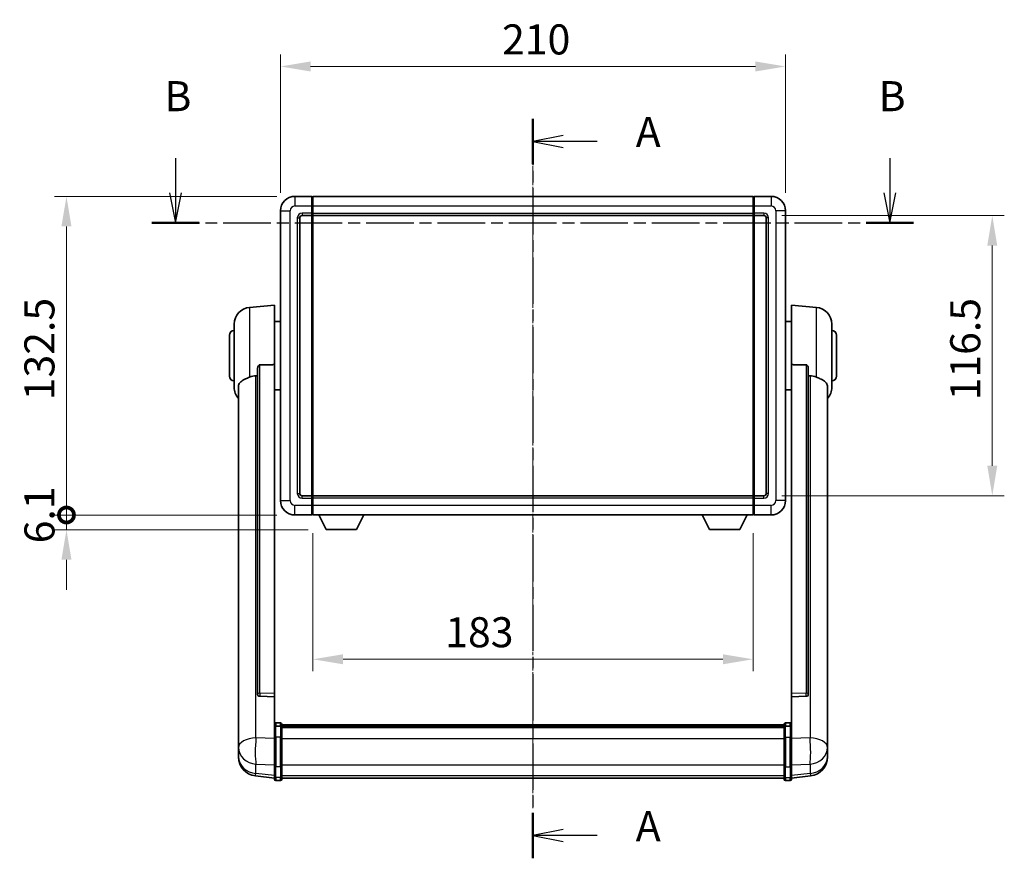
# Model space of a CAD drawing. Units: millimetres. Extents: x 3 to 10043, y 0 to 1686.
# Drawn here: x 2930 to 3340, y 508 to 856 of the extents above; entities that cross this region are included whole.
import ezdxf

# ---------------------------------------------------------------- set-up
doc = ezdxf.new("R2010")
doc.units = ezdxf.units.MM
doc.linetypes.add('CHAIN', pattern=[0.3543, 0.2362, -0.0295, 0.0591, -0.0295])
for name, color, linetype, lineweight in [('Centerline (ISO)', 131, 'Continuous', 18), ('Dimension (ISO)', 7, 'Continuous', 18), ('Dimension (ISO) @ 1', 7, 'Continuous', 18), ('Section Line (ISO)', 7, 'CHAIN', 25), ('Visible (ISO)', 7, 'Continuous', 35), ('Visible Narrow (ISO)', 7, 'Continuous', 25)]:
    doc.layers.add(name, color=color, linetype=linetype, lineweight=lineweight)
doc.styles.add('Note Text (TK)', font='MS PGothic.ttf')
doc.dimstyles.new('Default - Method 1b (TK)', dxfattribs={"dimscale": 6, "dimtxt": 2.5, "dimasz": 2.5, "dimexe": 1, "dimexo": 1.5, "dimgap": 1, "dimtad": 1, "dimtoh": 1, "dimrnd": 1e-08, "dimdsep": 46, "dimtxsty": 'Note Text (TK)', "dimcen": 0.09, "dimdle": 5, "dimclrd": 100, "dimclre": 100, "dimclrt": 7, "dimadec": 1, "dimazin": 1, "dimtfac": 1, "dimtmove": 0, "dimatfit": 3, "dimfxl": 1, "dimtolj": 1, "dimlwd": -1, "dimlwe": -1, "dimarcsym": 0})

# ---------------------------------------------------------------- blocks, each defined once
blk = doc.blocks.new('2dTransSection0')
at = {"layer": 'Section Line (ISO)', "linetype": 'CHAIN', "ltscale": 16.293684}
blk.add_line((171.499, 171.083), (171.499, 109.581), dxfattribs=at)
at = {"layer": 'Section Line (ISO)', "linetype": 'Continuous', "lineweight": 50}
for p, q in [((171.499, 171.083), (171.499, 167.31)), ((171.499, 113.354), (171.499, 109.581))]:
    blk.add_line(p, q, dxfattribs=at)
at = {"layer": 'Section Line (ISO)', "linetype": 'Continuous'}
for p, q in [((173.999, 169.696), (171.499, 169.196)), ((173.999, 169.196), (171.499, 169.196)), ((171.499, 169.196), (173.999, 168.696)), ((176.843, 169.196), (173.999, 169.196)), ((173.999, 111.968), (171.499, 111.468)), ((173.999, 111.468), (171.499, 111.468)), ((171.499, 111.468), (173.999, 110.968)), ((176.843, 111.468), (173.999, 111.468))]:
    blk.add_line(p, q, dxfattribs=at)
at = {"layer": 'Section Line (ISO)', "char_height": 2.5, "attachment_point": 7, "style": 'Note Text (TK)'}
for insert in [(180.047, 167.954), (180.047, 110.225)]:
    blk.add_mtext('A', dxfattribs=dict(at, insert=insert))
blk = doc.blocks.new('2dTransSection1')
at = {"layer": 'Section Line (ISO)', "linetype": 'Continuous'}
for p, q in [((141.768, 167.806), (141.768, 164.932)), ((201.17, 167.806), (201.17, 164.932)), ((141.268, 164.932), (141.768, 162.432)), ((141.768, 164.932), (141.768, 162.432)), ((141.768, 162.432), (142.268, 164.932)), ((200.67, 164.932), (201.17, 162.432)), ((201.17, 164.932), (201.17, 162.432)), ((201.17, 162.432), (201.67, 164.932))]:
    blk.add_line(p, q, dxfattribs=at)
at = {"layer": 'Section Line (ISO)', "linetype": 'CHAIN', "ltscale": 16.765913}
blk.add_line((139.798, 162.432), (203.14, 162.432), dxfattribs=at)
at = {"layer": 'Section Line (ISO)', "linetype": 'Continuous', "lineweight": 50}
for p, q in [((139.798, 162.432), (143.738, 162.432)), ((199.2, 162.432), (203.14, 162.432))]:
    blk.add_line(p, q, dxfattribs=at)
at = {"layer": 'Section Line (ISO)', "char_height": 2.5, "attachment_point": 7, "style": 'Note Text (TK)'}
for insert in [(140.849, 170.932), (200.25, 170.932)]:
    blk.add_mtext('B', dxfattribs=dict(at, insert=insert))
blk = doc.blocks.new('*D76')
at = {"layer": 'Defpoints', "color": 0}
for p in [(3248.69, 837.04), (3038.69, 777.04), (3248.69, 777.04)]:
    blk.add_point(p, dxfattribs=at)
at = {"layer": 'Dimension (ISO)', "color": 100}
for p, q in [((3038.69, 784.54), (3038.69, 842.04)), ((3248.69, 784.54), (3248.69, 842.04)), ((3051.19, 837.04), (3236.19, 837.04))]:
    blk.add_line(p, q, dxfattribs=at)
for points in [[(3051.19, 839.13), (3051.19, 834.96), (3038.69, 837.04)], [(3236.19, 839.13), (3236.19, 834.96), (3248.69, 837.04)]]:
    blk.add_solid(points, dxfattribs=at)
at = {"layer": 'Dimension (ISO)', "color": 7, "insert": (3130.83, 848.29), "char_height": 12.5, "attachment_point": 4, "style": 'Note Text (TK)'}
blk.add_mtext('\\A1;210', dxfattribs=at)
blk = doc.blocks.new('*D77')
at = {"layer": 'Defpoints', "color": 0}
for p in [(3239.69, 775.04), (3239.69, 658.54), (3334.69, 658.54)]:
    blk.add_point(p, dxfattribs=at)
at = {"layer": 'Dimension (ISO)', "color": 100}
for p, q in [((3247.19, 775.04), (3339.69, 775.04)), ((3334.69, 762.54), (3334.69, 671.04)), ((3247.19, 658.54), (3339.69, 658.54))]:
    blk.add_line(p, q, dxfattribs=at)
for points in [[(3332.6, 762.54), (3336.77, 762.54), (3334.69, 775.04)], [(3332.6, 671.04), (3336.77, 671.04), (3334.69, 658.54)]]:
    blk.add_solid(points, dxfattribs=at)
at = {"layer": 'Dimension (ISO)', "color": 7, "insert": (3323.44, 698.19), "char_height": 12.5, "attachment_point": 4, "rotation": 90, "style": 'Note Text (TK)'}
blk.add_mtext('\\A1;116.5', dxfattribs=at)
blk = doc.blocks.new('*D78')
at = {"layer": 'Defpoints', "color": 0}
for p in [(3052.19, 650.54), (3235.19, 650.54), (3052.19, 590.54)]:
    blk.add_point(p, dxfattribs=at)
at = {"layer": 'Dimension (ISO)', "color": 100}
for p, q in [((3052.19, 643.04), (3052.19, 585.54)), ((3235.19, 643.04), (3235.19, 585.54)), ((3222.69, 590.54), (3064.69, 590.54))]:
    blk.add_line(p, q, dxfattribs=at)
for points in [[(3064.69, 592.63), (3064.69, 588.46), (3052.19, 590.54)], [(3222.69, 592.63), (3222.69, 588.46), (3235.19, 590.54)]]:
    blk.add_solid(points, dxfattribs=at)
at = {"layer": 'Dimension (ISO)', "color": 7, "insert": (3107.19, 601.79), "char_height": 12.5, "attachment_point": 4, "style": 'Note Text (TK)'}
blk.add_mtext('\\A1;183', dxfattribs=at)
blk = doc.blocks.new('_DotSmall')
at = {"color": 0, "linetype": 'ByBlock', "const_width": 0.5}
blk.add_lwpolyline([(-0.0625, 0, 1), (0.0625, 0, 1)], format="xyb", close=True, dxfattribs=at)
blk = doc.blocks.new('*D91')
at = {"layer": 'Defpoints', "color": 0}
for p in [(2949.69, 783.04), (3044.69, 783.04), (3044.69, 650.54)]:
    blk.add_point(p, dxfattribs=at)
at = {"layer": 'Dimension (ISO)', "color": 100}
for p, q in [((3037.19, 783.04), (2944.69, 783.04)), ((2949.69, 650.54), (2949.69, 770.54)), ((3037.19, 650.54), (2944.69, 650.54))]:
    blk.add_line(p, q, dxfattribs=at)
blk.add_solid([(2947.6, 770.54), (2951.77, 770.54), (2949.69, 783.04)], dxfattribs=at)
at = {"layer": 'Dimension (ISO)', "color": 100, "xscale": 12.5, "yscale": 12.5, "zscale": 12.5, "rotation": 270}
blk.add_blockref('_DotSmall', (2949.69, 650.54), dxfattribs=at)
at = {"layer": 'Dimension (ISO)', "color": 7, "insert": (2938.44, 698.24), "char_height": 12.5, "attachment_point": 4, "rotation": 90, "style": 'Note Text (TK)'}
blk.add_mtext('\\A1;132.5', dxfattribs=at)
blk = doc.blocks.new('*D92')
at = {"layer": 'Defpoints', "color": 0}
for p in [(2949.69, 650.54), (3044.69, 650.54), (3057.74, 644.44)]:
    blk.add_point(p, dxfattribs=at)
at = {"layer": 'Dimension (ISO)', "color": 100}
for p, q in [((2949.69, 650.54), (2949.69, 663.04)), ((3037.19, 650.54), (2944.69, 650.54)), ((2949.69, 644.44), (2949.69, 650.54)), ((3050.24, 644.44), (2944.69, 644.44)), ((2949.69, 631.94), (2949.69, 619.44))]:
    blk.add_line(p, q, dxfattribs=at)
blk.add_solid([(2947.6, 631.94), (2951.77, 631.94), (2949.69, 644.44)], dxfattribs=at)
at = {"layer": 'Dimension (ISO)', "color": 100, "xscale": 12.5, "yscale": 12.5, "zscale": 12.5, "rotation": 270}
blk.add_blockref('_DotSmall', (2949.69, 650.54), dxfattribs=at)
at = {"layer": 'Dimension (ISO)', "color": 7, "insert": (2938.44, 638.76), "char_height": 12.5, "attachment_point": 4, "rotation": 90, "style": 'Note Text (TK)'}
blk.add_mtext('\\A1;6.1', dxfattribs=at)

msp = doc.modelspace()

# ---------------------------------------------------------------- linework, layer by layer
at = {"layer": 'Centerline (ISO)', "linetype": 'CHAIN', "ltscale": 23.990969}
msp.add_line((3143.6882, 795.543), (3143.6882, 528.6322), dxfattribs=at)
at = {"layer": 'Visible (ISO)'}
for p, q in [((3051.6882, 783.043), (3044.6882, 783.043)), ((3051.6882, 783.043), (3051.6882, 779.043)), ((3051.9382, 782.843), (3051.6882, 782.843)), ((3052.1882, 783.043), (3235.1882, 783.043)), ((3052.1882, 779.043), (3052.1882, 783.043)), ((3235.1882, 783.043), (3235.1882, 779.043)), ((3235.4382, 782.843), (3235.6882, 782.843)), ((3242.6882, 783.043), (3235.6882, 783.043)), ((3235.6882, 779.043), (3235.6882, 783.043)), ((3051.6882, 776.043), (3051.6882, 779.043)), ((3052.1882, 779.043), (3052.1882, 776.043)), ((3235.1882, 776.043), (3235.1882, 779.043)), ((3235.6882, 779.043), (3235.6882, 776.043)), ((3038.6882, 777.043), (3038.6882, 656.543)), ((3046.6882, 659.543), (3046.6882, 774.043)), ((3047.6882, 775.043), (3051.6882, 775.043)), ((3051.6882, 776.043), (3051.6882, 775.043)), ((3051.9382, 775.243), (3051.6882, 775.243)), ((3051.6882, 658.543), (3051.6882, 775.043)), ((3052.1882, 775.043), (3052.1882, 776.043)), ((3052.1882, 775.043), (3235.1882, 775.043)), ((3052.1882, 658.543), (3052.1882, 775.043)), ((3235.1882, 776.043), (3235.1882, 775.043)), ((3235.1882, 775.043), (3235.1882, 658.543)), ((3235.4382, 775.243), (3235.6882, 775.243)), ((3235.6882, 775.043), (3235.6882, 776.043)), ((3235.6882, 775.043), (3235.6882, 658.543)), ((3235.6882, 775.043), (3239.6882, 775.043)), ((3240.6882, 774.043), (3240.6882, 659.543)), ((3248.6882, 656.543), (3248.6882, 777.043)), ((3025.8281, 736.8866), (3036.1882, 737.793)), ((3036.1882, 737.793), (3036.1882, 713.0623)), ((3251.1882, 713.0623), (3251.1882, 737.793)), ((3261.5483, 736.8866), (3251.1882, 737.793)), ((3019.4382, 703.6728), (3019.4382, 729.9133)), ((3036.1882, 730.943), (3038.6882, 730.943)), ((3251.1882, 730.943), (3248.6882, 730.943)), ((3267.9382, 729.9133), (3267.9382, 703.6728)), ((3017.4382, 708.293), (3017.4382, 725.293)), ((3269.9382, 725.293), (3269.9382, 708.293)), ((3036.1882, 576.3094), (3036.1882, 713.0623)), ((3251.1882, 713.0623), (3251.1882, 576.3094)), ((3029.1882, 711.6181), (3029.1882, 576.0244)), ((3258.1882, 576.0244), (3258.1882, 711.6181)), ((3021.1882, 703.7166), (3021.1882, 558.7536)), ((3036.1882, 702.643), (3038.6882, 702.643)), ((3251.1882, 702.643), (3248.6882, 702.643)), ((3266.1882, 558.7536), (3266.1882, 703.7166)), ((3051.6882, 658.543), (3047.6882, 658.543)), ((3051.6882, 658.543), (3051.6882, 657.543)), ((3051.9382, 658.343), (3051.6882, 658.343)), ((3051.6882, 654.543), (3051.6882, 657.543)), ((3235.1882, 658.543), (3052.1882, 658.543)), ((3052.1882, 657.543), (3052.1882, 658.543)), ((3052.1882, 657.543), (3052.1882, 654.543)), ((3235.1882, 658.543), (3235.1882, 657.543)), ((3235.1882, 654.543), (3235.1882, 657.543)), ((3235.4382, 658.343), (3235.6882, 658.343)), ((3235.6882, 657.543), (3235.6882, 658.543)), ((3239.6882, 658.543), (3235.6882, 658.543)), ((3235.6882, 657.543), (3235.6882, 654.543)), ((3051.6882, 654.543), (3051.6882, 650.543)), ((3052.1882, 650.543), (3052.1882, 654.543)), ((3235.1882, 654.543), (3235.1882, 650.543)), ((3235.6882, 650.543), (3235.6882, 654.543)), ((3044.6882, 650.543), (3051.6882, 650.543)), ((3051.9382, 650.743), (3051.6882, 650.743)), ((3235.1882, 650.543), (3052.1882, 650.543)), ((3057.7382, 644.443), (3054.5998, 650.543)), ((3070.2382, 644.443), (3073.3766, 650.543)), ((3217.1382, 644.443), (3213.9998, 650.543)), ((3229.6382, 644.443), (3232.7766, 650.543)), ((3235.4382, 650.743), (3235.6882, 650.743)), ((3235.6882, 650.543), (3242.6882, 650.543)), ((3057.7382, 644.443), (3070.2382, 644.443)), ((3217.1382, 644.443), (3229.6382, 644.443)), ((3029.1882, 576.0244), (3029.1882, 575.9704)), ((3030.101, 575.1476), (3036.1882, 574.9527)), ((3036.1882, 576.3094), (3036.1882, 574.9625)), ((3036.1882, 574.9527), (3036.1882, 574.9625)), ((3036.1882, 574.9527), (3036.1882, 562.6386)), ((3251.1882, 574.9625), (3251.1882, 576.3094)), ((3251.1882, 574.9527), (3257.2753, 575.1476)), ((3251.1882, 574.9625), (3251.1882, 574.9527)), ((3251.1882, 562.6386), (3251.1882, 574.9527)), ((3258.1882, 575.9704), (3258.1882, 576.0244)), ((3036.1882, 562.3627), (3036.1882, 562.6386)), ((3036.1882, 562.3627), (3036.1882, 557.8822)), ((3038.6882, 564.0547), (3036.6882, 564.0547)), ((3038.6882, 562.761), (3036.6882, 562.761)), ((3039.1882, 563.5547), (3039.1882, 562.3627)), ((3039.1882, 563.2847), (3248.1882, 563.2847)), ((3039.1882, 563.0531), (3248.1882, 563.0531)), ((3039.1882, 563.0414), (3248.1882, 563.0414)), ((3039.1882, 562.7698), (3248.1882, 562.7698)), ((3039.1882, 557.8822), (3039.1882, 562.3627)), ((3039.1882, 562.3186), (3248.1882, 562.3186)), ((3039.1882, 562.1762), (3248.1882, 562.1762)), ((3248.1882, 562.3627), (3248.1882, 563.5547)), ((3248.1882, 562.3627), (3248.1882, 557.8822)), ((3248.6882, 564.0547), (3250.6882, 564.0547)), ((3248.6882, 562.761), (3250.6882, 562.761)), ((3251.1882, 562.6386), (3251.1882, 562.3627)), ((3251.1882, 557.8822), (3251.1882, 562.3627)), ((3021.1882, 555.662), (3021.1882, 558.7536)), ((3036.1882, 546.271), (3036.1882, 557.8822)), ((3039.1882, 557.8822), (3039.1882, 546.271)), ((3248.1882, 546.271), (3248.1882, 557.8822)), ((3251.1882, 557.8822), (3251.1882, 546.271)), ((3266.1882, 558.7536), (3266.1882, 555.662)), ((3021.1882, 555.662), (3021.1882, 553.8675)), ((3021.1882, 553.8675), (3021.1882, 552.8315)), ((3266.1882, 553.8675), (3266.1882, 555.662)), ((3266.1882, 552.8315), (3266.1882, 553.8675)), ((3021.1882, 551.0466), (3021.1882, 551.805)), ((3021.1882, 551.0466), (3021.1882, 550.0105)), ((3266.1882, 551.805), (3266.1882, 551.0466)), ((3266.1882, 550.0105), (3266.1882, 551.0466)), ((3036.1882, 546.271), (3036.1882, 541.771)), ((3039.1882, 541.771), (3039.1882, 546.271)), ((3248.1882, 546.271), (3248.1882, 541.771)), ((3251.1882, 541.771), (3251.1882, 546.271)), ((3036.1882, 541.117), (3028.2388, 542.067)), ((3036.1882, 540.6322), (3036.1882, 541.771)), ((3039.1882, 541.771), (3039.1882, 540.6322)), ((3039.1882, 541.1322), (3248.1882, 541.1322)), ((3248.1882, 540.6322), (3248.1882, 541.771)), ((3251.1882, 541.117), (3259.1375, 542.067)), ((3251.1882, 541.771), (3251.1882, 540.6322)), ((3038.6882, 540.1322), (3036.6882, 540.1322)), ((3248.6882, 540.1322), (3250.6882, 540.1322))]:
    msp.add_line(p, q, dxfattribs=at)
for centre, radius, start, end in [((3044.6882, 777.043), 6, 90, 180), ((3051.9382, 782.593), 0.25, 0, 90), ((3235.4382, 782.593), 0.25, 90, 180), ((3242.6882, 777.043), 6, 0, 90), ((3047.6882, 774.043), 1, 90, 180), ((3051.9382, 775.493), 0.25, 270, 0), ((3235.4382, 775.493), 0.25, 180, 270), ((3239.6882, 774.043), 1, 0, 90), ((3026.4382, 729.9133), 7, 95, 180), ((3260.9382, 729.9133), 7, 0, 85), ((3019.4382, 725.293), 2, 90, 180), ((3267.9382, 725.293), 2, 0, 90), ((3019.4382, 708.293), 2, 180, 270), ((3267.9382, 708.293), 2, 270, 0), ((3026.4382, 703.6728), 7, 180, 221.409622), ((3260.9382, 703.6728), 7, 318.590378, 0), ((3047.6882, 659.543), 1, 180, 270), ((3239.6882, 659.543), 1, 270, 0), ((3044.6882, 656.543), 6, 180, 270), ((3051.9382, 658.093), 0.25, 0, 90), ((3235.4382, 658.093), 0.25, 90, 180), ((3242.6882, 656.543), 6, 270, 0), ((3051.9382, 650.993), 0.25, 270, 0), ((3235.4382, 650.993), 0.25, 180, 270), ((3036.6882, 563.5547), 0.5, 90, 180), ((3038.6882, 563.5547), 0.5, 0, 90), ((3248.6882, 563.5547), 0.5, 90, 180), ((3250.6882, 563.5547), 0.5, 0, 90), ((3029.1882, 550.0105), 8, 180, 263.184806), ((3258.1882, 550.0105), 8, 276.815194, 0), ((3036.6882, 540.6322), 0.5, 180, 270), ((3038.6882, 540.6322), 0.5, 270, 0), ((3248.6882, 540.6322), 0.5, 180, 270), ((3250.6882, 540.6322), 0.5, 270, 0)]:
    msp.add_arc(centre, radius, start, end, dxfattribs=at)
for centre, major_axis, start_param, end_param in [((3030.1882, 576.0142), (-0.9893, -0.1693), 6.13710494, 7.6206348), ((3257.1882, 576.0142), (0.9893, -0.1693), 4.94573581, 6.42926568)]:
    msp.add_ellipse(centre, major_axis=major_axis, ratio=0.85958937, start_param=start_param, end_param=end_param, dxfattribs=at)
for points, knots in [([(3029.1882, 711.6181), (3029.1884, 711.7754), (3029.2077, 711.9416), (3029.2993, 712.291), (3029.3804, 712.4718), (3029.5626, 712.7158), (3029.6563, 712.8088), (3029.8196, 712.9055), (3029.8778, 712.9308), (3029.9913, 712.9622), (3030.0463, 712.9701), (3030.101, 712.9709)], [0.192845303, 0.192845303, 0.192845303, 0.192845303, 0.240507365, 0.240507365, 0.297130074, 0.297130074, 0.334079186, 0.334079186, 0.352553742, 0.352553742, 0.369009283, 0.369009283, 0.369009283, 0.369009283]), ([(3257.2753, 712.9709), (3257.33, 712.9701), (3257.385, 712.9622), (3257.4985, 712.9308), (3257.5567, 712.9055), (3257.72, 712.8088), (3257.8138, 712.7158), (3257.996, 712.4718), (3258.077, 712.291), (3258.1686, 711.9416), (3258.1879, 711.7754), (3258.1882, 711.6181)], [0.3759847, 0.3759847, 0.3759847, 0.3759847, 0.392440242, 0.392440242, 0.410914798, 0.410914798, 0.44786391, 0.44786391, 0.504486619, 0.504486619, 0.552148681, 0.552148681, 0.552148681, 0.552148681]), ([(3025.8281, 707.8561), (3025.8317, 707.8575), (3025.8353, 707.859), (3026.6778, 708.2001), (3027.5978, 708.3851), (3028.4909, 708.3893)], [2.102258604, 2.102258604, 2.102258604, 2.102258604, 2.10340374, 2.10340374, 2.370180755, 2.370180755, 2.370180755, 2.370180755]), ([(3258.8854, 708.3893), (3259.7785, 708.3851), (3260.6986, 708.2001), (3261.5411, 707.859), (3261.5447, 707.8575), (3261.5483, 707.8561)], [2.57632281, 2.57632281, 2.57632281, 2.57632281, 2.843099825, 2.843099825, 2.844244962, 2.844244962, 2.844244962, 2.844244962]), ([(3021.1882, 703.7166), (3021.1882, 703.8842), (3021.1991, 704.0452), (3021.2553, 704.4401), (3021.3158, 704.6621), (3021.5722, 705.2765), (3021.8402, 705.6211), (3022.6907, 706.3725), (3023.3617, 706.759), (3024.7021, 707.39), (3025.2527, 707.6221), (3025.8281, 707.8561)], [-5.27158626, -5.27158626, -5.27158626, -5.27158626, -5.18721863, -5.18721863, -5.05628435, -5.05628435, -4.79921142, -4.79921142, -4.44219969, -4.44219969, -4.22248819, -4.22248819, -4.22248819, -4.22248819]), ([(3261.5483, 707.8561), (3262.0629, 707.6468), (3262.5574, 707.4391), (3263.7698, 706.8814), (3264.4141, 706.5351), (3265.3744, 705.8016), (3265.7129, 705.4276), (3266.0273, 704.7633), (3266.0994, 704.5332), (3266.173, 704.1029), (3266.1882, 703.9142), (3266.1882, 703.7166)], [-8.358650844, -8.358650844, -8.358650844, -8.358650844, -8.190003506, -8.190003506, -7.917688575, -7.917688575, -7.676295197, -7.676295197, -7.560988477, -7.560988477, -7.477759094, -7.477759094, -7.477759094, -7.477759094]), ([(3036.1882, 562.3627), (3036.1882, 562.3635), (3036.1882, 562.3644), (3036.1884, 562.3941), (3036.1925, 562.4229), (3036.2085, 562.4791), (3036.2203, 562.5064), (3036.2631, 562.5789), (3036.3017, 562.621), (3036.3956, 562.6896), (3036.4491, 562.7162), (3036.5652, 562.7519), (3036.6263, 562.761), (3036.6882, 562.761)], [-0.0003347789, -0.0003347789, -0.0003347789, -0.0003347789, 0, 0, 0.011463002, 0.011463002, 0.0228675214, 0.0228675214, 0.0430502261, 0.0430502261, 0.0621538264, 0.0621538264, 0.0807455701, 0.0807455701, 0.0807455701, 0.0807455701]), ([(3039.1882, 562.3627), (3039.1882, 562.3635), (3039.1882, 562.3644), (3039.1879, 562.3941), (3039.1838, 562.4229), (3039.1678, 562.4791), (3039.156, 562.5064), (3039.1132, 562.5789), (3039.0746, 562.621), (3038.9807, 562.6896), (3038.9272, 562.7162), (3038.8111, 562.7519), (3038.75, 562.761), (3038.6882, 562.761)], [-0.0809227639, -0.0809227639, -0.0809227639, -0.0809227639, -0.0805886357, -0.0805886357, -0.0691479127, -0.0691479127, -0.0577655589, -0.0577655589, -0.0376220805, -0.0376220805, -0.0185556094, -0.0185556094, 0, 0, 0, 0]), ([(3248.6882, 562.761), (3248.6263, 562.761), (3248.5652, 562.7519), (3248.4491, 562.7162), (3248.3956, 562.6896), (3248.3017, 562.621), (3248.2631, 562.5789), (3248.2203, 562.5064), (3248.2085, 562.4791), (3248.1925, 562.4229), (3248.1884, 562.3941), (3248.1882, 562.3644), (3248.1882, 562.3635), (3248.1882, 562.3627)], [-0.0807455701, -0.0807455701, -0.0807455701, -0.0807455701, -0.0621538264, -0.0621538264, -0.0430502261, -0.0430502261, -0.0228675214, -0.0228675214, -0.011463002, -0.011463002, 0, 0, 0.0003347789, 0.0003347789, 0.0003347789, 0.0003347789]), ([(3251.1882, 562.3627), (3251.1882, 562.3635), (3251.1882, 562.3644), (3251.1879, 562.3941), (3251.1838, 562.4229), (3251.1678, 562.4791), (3251.156, 562.5064), (3251.1132, 562.5789), (3251.0746, 562.621), (3250.9807, 562.6896), (3250.9272, 562.7162), (3250.8111, 562.7519), (3250.75, 562.761), (3250.6882, 562.761)], [-0.0809227639, -0.0809227639, -0.0809227639, -0.0809227639, -0.0805886357, -0.0805886357, -0.0691479127, -0.0691479127, -0.0577655589, -0.0577655589, -0.0376220805, -0.0376220805, -0.0185556094, -0.0185556094, 0, 0, 0, 0]), ([(3021.1882, 558.7536), (3021.1882, 558.6993), (3021.1885, 558.6424), (3021.1915, 558.2496), (3021.1978, 557.8349), (3021.1978, 556.9737), (3021.1915, 556.4663), (3021.1885, 555.8496), (3021.1882, 555.7558), (3021.1882, 555.662)], [4.535339596, 4.535339596, 4.535339596, 4.535339596, 4.561894963, 4.561894963, 4.711051305, 4.711051305, 4.860207647, 4.860207647, 4.886763014, 4.886763014, 4.886763014, 4.886763014]), ([(3266.1882, 555.662), (3266.1882, 555.7558), (3266.1879, 555.8496), (3266.1848, 556.4663), (3266.1785, 556.9737), (3266.1785, 557.8349), (3266.1848, 558.2496), (3266.1879, 558.6424), (3266.1882, 558.6993), (3266.1882, 558.7536)], [4.535339596, 4.535339596, 4.535339596, 4.535339596, 4.561894963, 4.561894963, 4.711051305, 4.711051305, 4.860207647, 4.860207647, 4.886763014, 4.886763014, 4.886763014, 4.886763014]), ([(3021.1882, 552.8315), (3021.1882, 552.7545), (3021.1885, 552.6791), (3021.1915, 552.1938), (3021.1978, 551.8473), (3021.1978, 551.3501), (3021.1915, 551.1641), (3021.1885, 551.0667), (3021.1882, 551.055), (3021.1882, 551.0466)], [4.535339596, 4.535339596, 4.535339596, 4.535339596, 4.561894963, 4.561894963, 4.711051305, 4.711051305, 4.860207647, 4.860207647, 4.886763014, 4.886763014, 4.886763014, 4.886763014]), ([(3266.1882, 551.0466), (3266.1882, 551.055), (3266.1879, 551.0667), (3266.1848, 551.1641), (3266.1785, 551.3501), (3266.1785, 551.8473), (3266.1848, 552.1938), (3266.1879, 552.6791), (3266.1882, 552.7545), (3266.1882, 552.8315)], [4.535339596, 4.535339596, 4.535339596, 4.535339596, 4.561894963, 4.561894963, 4.711051305, 4.711051305, 4.860207647, 4.860207647, 4.886763014, 4.886763014, 4.886763014, 4.886763014]), ([(3021.1882, 551.805), (3021.1882, 551.8593), (3021.1885, 551.9162), (3021.1897, 552.0693), (3021.1907, 552.1694), (3021.1918, 552.2746)], [4.5353395957, 4.5353395957, 4.5353395957, 4.5353395957, 4.5618949629, 4.5618949629, 4.6038245845, 4.6038245845, 4.6038245845, 4.6038245845]), ([(3266.1846, 552.2746), (3266.1856, 552.1694), (3266.1867, 552.0693), (3266.1879, 551.9162), (3266.1882, 551.8593), (3266.1882, 551.805)], [4.818278025, 4.818278025, 4.818278025, 4.818278025, 4.8602076466, 4.8602076466, 4.8867630138, 4.8867630138, 4.8867630138, 4.8867630138])]:
    msp.add_open_spline(points, degree=3, knots=knots, dxfattribs=at)
for points in [[(3036.1882, 713.0623), (3033.1225, 713.0157), (3030.101, 712.9709)], [(3257.2753, 712.9709), (3254.2538, 713.0157), (3251.1882, 713.0623)], [(3028.4909, 708.3893), (3028.8392, 708.391), (3029.1882, 708.3927)], [(3258.1882, 708.3927), (3258.5371, 708.391), (3258.8854, 708.3893)]]:
    msp.add_open_spline(points, degree=2, dxfattribs=at)
at = {"layer": 'Visible Narrow (ISO)'}
for p, q in [((3044.6882, 783.043), (3044.6882, 779.043)), ((3051.9382, 779.043), (3051.9382, 782.843)), ((3235.4382, 782.843), (3235.4382, 779.043)), ((3242.6882, 783.043), (3242.6882, 779.043)), ((3044.6882, 779.043), (3051.6882, 779.043)), ((3051.9382, 779.043), (3051.6882, 779.043)), ((3052.1882, 779.043), (3051.9382, 779.043)), ((3051.9382, 779.043), (3051.9382, 776.043)), ((3052.1882, 779.043), (3235.1882, 779.043)), ((3235.1882, 779.043), (3235.4382, 779.043)), ((3235.4382, 776.043), (3235.4382, 779.043)), ((3235.4382, 779.043), (3235.6882, 779.043)), ((3235.6882, 779.043), (3242.6882, 779.043)), ((3038.6882, 777.043), (3042.6882, 777.043)), ((3042.6882, 656.543), (3042.6882, 777.043)), ((3045.6882, 774.043), (3045.6882, 659.543)), ((3045.6882, 774.043), (3046.6882, 774.043)), ((3051.6882, 776.043), (3047.6882, 776.043)), ((3047.6882, 776.043), (3047.6882, 775.043)), ((3051.9382, 776.043), (3051.6882, 776.043)), ((3052.1882, 776.043), (3051.9382, 776.043)), ((3051.9382, 775.243), (3051.9382, 776.043)), ((3051.9382, 775.243), (3051.9382, 658.343)), ((3052.1882, 776.043), (3235.1882, 776.043)), ((3235.1882, 776.043), (3235.4382, 776.043)), ((3235.4382, 776.043), (3235.4382, 775.243)), ((3235.4382, 776.043), (3235.6882, 776.043)), ((3235.4382, 658.343), (3235.4382, 775.243)), ((3239.6882, 776.043), (3235.6882, 776.043)), ((3239.6882, 776.043), (3239.6882, 775.043)), ((3241.6882, 774.043), (3240.6882, 774.043)), ((3241.6882, 659.543), (3241.6882, 774.043)), ((3244.6882, 777.043), (3244.6882, 656.543)), ((3248.6882, 777.043), (3244.6882, 777.043)), ((3025.8281, 736.8866), (3025.8281, 707.8561)), ((3261.5483, 707.8561), (3261.5483, 736.8866)), ((3030.101, 576.5086), (3030.101, 712.9709)), ((3257.2753, 712.9709), (3257.2753, 576.5086)), ((3028.4909, 557.8523), (3028.4909, 708.3893)), ((3258.8854, 708.3893), (3258.8854, 557.8523)), ((3045.6882, 659.543), (3046.6882, 659.543)), ((3241.6882, 659.543), (3240.6882, 659.543)), ((3038.6882, 656.543), (3042.6882, 656.543)), ((3047.6882, 657.543), (3047.6882, 658.543)), ((3047.6882, 657.543), (3051.6882, 657.543)), ((3051.9382, 657.543), (3051.6882, 657.543)), ((3051.9382, 657.543), (3051.9382, 658.343)), ((3052.1882, 657.543), (3051.9382, 657.543)), ((3051.9382, 657.543), (3051.9382, 654.543)), ((3235.1882, 657.543), (3052.1882, 657.543)), ((3235.1882, 657.543), (3235.4382, 657.543)), ((3235.4382, 658.343), (3235.4382, 657.543)), ((3235.4382, 654.543), (3235.4382, 657.543)), ((3235.4382, 657.543), (3235.6882, 657.543)), ((3235.6882, 657.543), (3239.6882, 657.543)), ((3239.6882, 657.543), (3239.6882, 658.543)), ((3248.6882, 656.543), (3244.6882, 656.543)), ((3051.6882, 654.543), (3044.6882, 654.543)), ((3044.6882, 650.543), (3044.6882, 654.543)), ((3051.9382, 654.543), (3051.6882, 654.543)), ((3052.1882, 654.543), (3051.9382, 654.543)), ((3051.9382, 650.743), (3051.9382, 654.543)), ((3235.1882, 654.543), (3052.1882, 654.543)), ((3235.1882, 654.543), (3235.4382, 654.543)), ((3235.4382, 654.543), (3235.4382, 650.743)), ((3235.4382, 654.543), (3235.6882, 654.543)), ((3242.6882, 654.543), (3235.6882, 654.543)), ((3242.6882, 650.543), (3242.6882, 654.543)), ((3036.1882, 576.3094), (3030.101, 576.5086)), ((3030.101, 575.1617), (3036.1882, 574.9625)), ((3030.101, 575.1476), (3030.101, 575.1617)), ((3257.2753, 576.5086), (3251.1882, 576.3094)), ((3251.1882, 574.9625), (3257.2753, 575.1617)), ((3257.2753, 575.1617), (3257.2753, 575.1476)), ((3036.6882, 564.0547), (3036.6882, 562.761)), ((3036.6882, 558.1322), (3036.6882, 562.761)), ((3038.6882, 562.761), (3038.6882, 564.0547)), ((3038.6882, 562.761), (3038.6882, 558.1322)), ((3248.6882, 564.0547), (3248.6882, 562.761)), ((3248.6882, 558.1322), (3248.6882, 562.761)), ((3250.6882, 562.761), (3250.6882, 564.0547)), ((3250.6882, 562.761), (3250.6882, 558.1322)), ((3036.1882, 557.6058), (3028.4909, 557.8523)), ((3036.6882, 558.1322), (3036.6882, 545.838)), ((3038.6882, 558.1322), (3036.6882, 558.1322)), ((3038.6882, 545.838), (3038.6882, 558.1322)), ((3039.1882, 557.6322), (3248.1882, 557.6322)), ((3248.6882, 558.1322), (3248.6882, 545.838)), ((3248.6882, 558.1322), (3250.6882, 558.1322)), ((3250.6882, 545.838), (3250.6882, 558.1322)), ((3258.8854, 557.8523), (3251.1882, 557.6058)), ((3028.4909, 543.1087), (3028.4909, 546.9657)), ((3028.4909, 546.9657), (3036.1882, 546.7192)), ((3036.6882, 541.338), (3036.6882, 545.838)), ((3038.6882, 545.838), (3036.6882, 545.838)), ((3038.6882, 545.838), (3038.6882, 541.338)), ((3039.1882, 546.704), (3248.1882, 546.704)), ((3248.6882, 541.338), (3248.6882, 545.838)), ((3248.6882, 545.838), (3250.6882, 545.838)), ((3250.6882, 545.838), (3250.6882, 541.338)), ((3251.1882, 546.7192), (3258.8854, 546.9657)), ((3258.8854, 546.9657), (3258.8854, 543.1087)), ((3036.1882, 542.1888), (3028.4909, 543.1087)), ((3036.6882, 541.338), (3036.6882, 540.1322)), ((3038.6882, 541.338), (3036.6882, 541.338)), ((3038.6882, 540.1322), (3038.6882, 541.338)), ((3039.1882, 542.204), (3248.1882, 542.204)), ((3248.6882, 541.338), (3248.6882, 540.1322)), ((3248.6882, 541.338), (3250.6882, 541.338)), ((3250.6882, 540.1322), (3250.6882, 541.338)), ((3258.8854, 543.1087), (3251.1882, 542.1888))]:
    msp.add_line(p, q, dxfattribs=at)
for centre, start, end in [((3044.6882, 777.043), 90, 180), ((3242.6882, 777.043), 0, 90), ((3047.6882, 774.043), 90, 180), ((3239.6882, 774.043), 0, 90), ((3047.6882, 659.543), 180, 270), ((3239.6882, 659.543), 270, 0), ((3044.6882, 656.543), 180, 270), ((3242.6882, 656.543), 270, 0)]:
    msp.add_arc(centre, 2, start, end, dxfattribs=at)
for centre, major_axis, ratio, start_param, end_param in [((3030.1882, 576.0244), (-1, 0), 0.48600985, 4.79965544, 6.28318531), ((3030.1882, 576.0244), (-1, 0), 0.8660254, 0, 1.48352986), ((3030.1882, 576.0244), (0.0327, 0.9995), 0.1174218, 1.06894299, 2.61618337), ((3257.1882, 576.0244), (1, 0), 0.48600985, 0, 1.48352986), ((3257.1882, 576.0244), (0.0327, -0.9995), 0.1174218, 0.52540928, 2.07264966), ((3257.1882, 576.0244), (1, 0), 0.8660254, 4.79965544, 6.28318531), ((3029.1882, 553.8675), (-8, 0), 0.5, 4.79965544, 6.28318531), ((3029.1882, 553.8675), (0.2561, 7.9959), 0.11860733, 1.05290097, 2.6161011), ((3036.6882, 557.8822), (-0.5, 0), 0.5, 4.71238898, 6.28318531), ((3038.6882, 557.8822), (0.5, 0), 0.5, 0, 1.57079633), ((3248.6882, 557.8822), (-0.5, 0), 0.5, 4.71238898, 6.28318531), ((3250.6882, 557.8822), (0.5, 0), 0.5, 0, 1.57079633), ((3258.1882, 553.8675), (8, 0), 0.5, 0, 1.48352986), ((3258.1882, 553.8675), (0.2561, -7.9959), 0.11860733, 0.52549155, 2.08869168), ((3029.1882, 553.8675), (-8, 0), 0.8660254, 0, 1.48352986), ((3258.1882, 553.8675), (8, 0), 0.8660254, 4.79965544, 6.28318531), ((3029.1882, 550.0105), (-8, 0), 0.8660254, 0, 1.48352986), ((3258.1882, 550.0105), (8, 0), 0.8660254, 4.79965544, 6.28318531), ((3036.6882, 546.271), (-0.5, 0), 0.8660254, 0, 1.57079633), ((3038.6882, 546.271), (0.5, 0), 0.8660254, 4.71238898, 6.28318531), ((3248.6882, 546.271), (-0.5, 0), 0.8660254, 0, 1.57079633), ((3250.6882, 546.271), (0.5, 0), 0.8660254, 4.71238898, 6.28318531), ((3029.1882, 550.0105), (-0.9493, -7.9435), 0.03178074, 0, 0.52169351), ((3036.6882, 541.771), (-0.5, 0), 0.8660254, 0, 1.57079633), ((3038.6882, 541.771), (0.5, 0), 0.8660254, 4.71238898, 6.28318531), ((3248.6882, 541.771), (-0.5, 0), 0.8660254, 0, 1.57079633), ((3250.6882, 541.771), (0.5, 0), 0.8660254, 4.71238898, 6.28318531), ((3258.1882, 550.0105), (0.9493, -7.9435), 0.03178074, 5.7614918, 6.28318531)]:
    msp.add_ellipse(centre, major_axis=major_axis, ratio=ratio, start_param=start_param, end_param=end_param, dxfattribs=at)

# ---------------------------------------------------------------- block references
at = {"layer": 'Section Line (ISO)', "xscale": 5, "yscale": 5, "zscale": 5}
for name in ['2dTransSection1', '2dTransSection0']:
    msp.add_blockref(name, (2286.1925, -40.1168), dxfattribs=at)

# ---------------------------------------------------------------- dimensions: what is measured, and where the dimension line sits
at = {"layer": 'Dimension (ISO) @ 1', "color": 100}
for base, p1, p2, angle, override, picture, middle in [((3248.6882, 837.043), (3038.6882, 777.043), (3248.6882, 777.043), 180, {"dimscale": 1, "dimtxt": 12.5, "dimasz": 12.5, "dimexe": 5, "dimexo": 7.5, "dimgap": 5, "dimtoh": 0, "dimdec": 2, "dimcen": 0.45, "dimtol": 0, "dimlim": 0, "dimtp": 0, "dimtm": 0, "dimtdec": 2, "dimtix": 0, "dimtofl": 0, "dimtmove": 0, "dimatfit": 1}, '*D76', (3143.6882, 837.043)), ((2949.6882, 783.043), (3044.6882, 650.543), (3044.6882, 783.043), 90, {"dimscale": 1, "dimtxt": 12.5, "dimasz": 12.5, "dimexe": 5, "dimexo": 7.5, "dimgap": 5, "dimtoh": 0, "dimdec": 2, "dimblk1": 'DotSmall', "dimsah": 1, "dimcen": 0.45, "dimdle": 0, "dimtol": 0, "dimlim": 0, "dimtp": 0, "dimtm": 0, "dimtdec": 2, "dimtix": 0, "dimtofl": 0, "dimtmove": 0, "dimatfit": 1}, '*D91', (2949.6882, 716.843)), ((3334.6882, 658.543), (3239.6882, 775.043), (3239.6882, 658.543), 270, {"dimscale": 1, "dimtxt": 12.5, "dimasz": 12.5, "dimexe": 5, "dimexo": 7.5, "dimgap": 5, "dimtoh": 0, "dimdec": 2, "dimcen": 0.45, "dimtol": 0, "dimlim": 0, "dimtp": 0, "dimtm": 0, "dimtdec": 2, "dimtix": 0, "dimtofl": 0, "dimtmove": 0, "dimatfit": 1}, '*D77', (3334.6882, 716.793)), ((2949.6882, 650.543), (3057.7382, 644.443), (3044.6882, 650.543), 90, {"dimscale": 1, "dimtxt": 12.5, "dimasz": 12.5, "dimexe": 5, "dimexo": 7.5, "dimgap": 5, "dimtoh": 0, "dimdec": 2, "dimblk2": 'DotSmall', "dimsah": 1, "dimcen": 0.45, "dimdle": 0, "dimtol": 0, "dimlim": 0, "dimtp": 0, "dimtm": 0, "dimtdec": 2, "dimtix": 0, "dimtofl": 1, "dimtmove": 0, "dimatfit": 1}, '*D92', (2949.6882, 647.493)), ((3052.1882, 590.543), (3235.1882, 650.543), (3052.1882, 650.543), 180, {"dimscale": 1, "dimtxt": 12.5, "dimasz": 12.5, "dimexe": 5, "dimexo": 7.5, "dimgap": 5, "dimtoh": 0, "dimdec": 2, "dimcen": 0.45, "dimtol": 0, "dimlim": 0, "dimtp": 0, "dimtm": 0, "dimtdec": 2, "dimtix": 0, "dimtofl": 0, "dimtmove": 0, "dimatfit": 1}, '*D78', (3119.4036, 590.543))]:
    dim = msp.add_linear_dim(base=base, p1=p1, p2=p2, angle=angle, dimstyle='Default - Method 1b (TK)', override=override, dxfattribs=at)
    dim.commit()
    dim.dimension.update_dxf_attribs({"geometry": picture, "text_midpoint": middle, "dimtype": 128})

doc.saveas('drawing.dxf')
